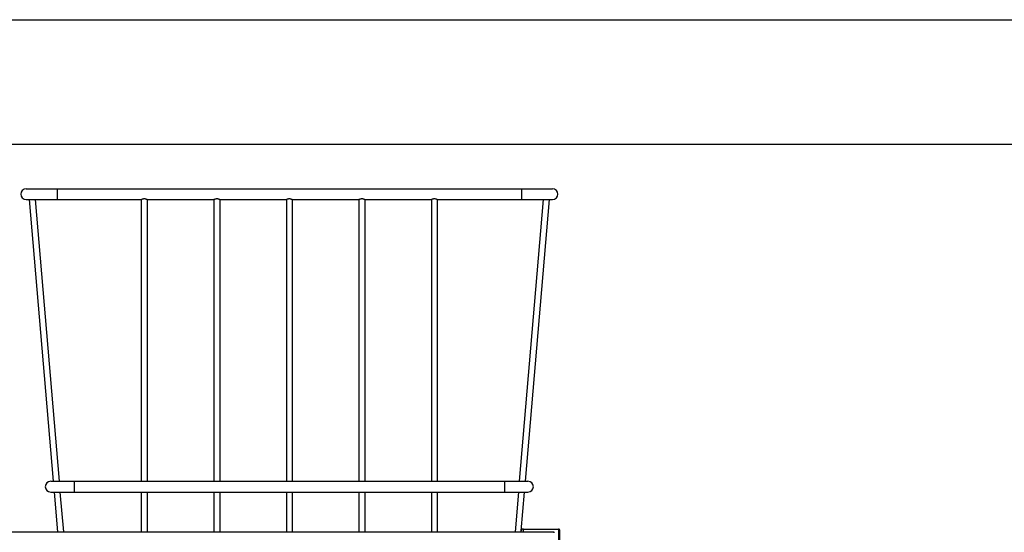
# Model space of a CAD drawing. Units: inches. Extents: x 0 to 17, y 0 to 11.
# Drawn here: x 5 to 8.9, y 8.9 to 11 of the extents above; entities that cross this region are included whole.
import ezdxf

# ---------------------------------------------------------------- set-up
doc = ezdxf.new("R2010")
doc.units = ezdxf.units.IN
doc.header["$LTSCALE"] = 0.935
doc.header["$MEASUREMENT"] = 0
doc.layers.get('0').update_dxf_attribs({"linetype": 'CONTINUOUS'})
doc.layers.add('06___PRT_ALL_SURFS', color=7, linetype='CONTINUOUS')

msp = doc.modelspace()

# ---------------------------------------------------------------- linework, layer by layer
at = {"color": 7, "linetype": 'Continuous'}
for p, q in [((0, 11), (17, 11)), ((0.5, 10.5), (16.5, 10.5)), ((5.0051, 10.3209), (7.1201, 10.3209)), ((5.1295, 10.3209), (5.1295, 10.2776)), ((6.9957, 10.3209), (6.9957, 10.2776)), ((5.0051, 10.2776), (5.4682, 10.2776)), ((5.1151, 9.1459), (5.0186, 10.2776)), ((5.1387, 9.1459), (5.0422, 10.2776)), ((5.468, 10.2777), (5.468, 9.1459)), ((5.4914, 10.2776), (5.4907, 10.2778)), ((5.4914, 10.2776), (5.7596, 10.2776)), ((5.4915, 10.2777), (5.4915, 9.1459)), ((5.7594, 10.2777), (5.7594, 9.1459)), ((5.7828, 10.2776), (5.7821, 10.2778)), ((5.7828, 10.2776), (6.051, 10.2776)), ((5.7829, 10.2777), (5.7829, 9.1459)), ((6.0508, 10.2777), (6.0508, 9.1459)), ((6.0742, 10.2776), (6.0735, 10.2778)), ((6.0742, 10.2776), (6.3424, 10.2776)), ((6.0743, 10.2777), (6.0743, 9.1459)), ((6.3422, 10.2777), (6.3422, 9.1459)), ((6.3656, 10.2776), (6.3649, 10.2778)), ((6.3656, 10.2776), (6.6338, 10.2776)), ((6.3657, 10.2777), (6.3657, 9.1459)), ((6.6336, 10.2777), (6.6336, 9.1459)), ((6.657, 10.2776), (6.6563, 10.2778)), ((6.657, 10.2776), (7.1201, 10.2776)), ((6.6571, 10.2777), (6.6571, 9.1459)), ((7.083, 10.2776), (6.9865, 9.1459)), ((7.1065, 10.2776), (7.0101, 9.1459)), ((5.1324, 8.9429), (5.1188, 9.1026)), ((5.156, 8.9429), (5.1424, 9.1026)), ((5.468, 9.1026), (5.468, 8.9429)), ((5.4915, 9.1026), (5.4915, 8.9429)), ((5.7594, 9.1026), (5.7594, 8.9429)), ((5.7829, 9.1026), (5.7829, 8.9429)), ((6.0508, 9.1026), (6.0508, 8.9429)), ((6.0743, 9.1026), (6.0743, 8.9429)), ((6.3422, 9.1026), (6.3422, 8.9429)), ((6.3657, 9.1026), (6.3657, 8.9429)), ((6.6336, 9.1026), (6.6336, 8.9429)), ((6.6571, 9.1026), (6.6571, 8.9429)), ((6.9828, 9.1026), (6.9692, 8.9429)), ((7.0064, 9.1026), (6.9932, 8.9473)), ((2.7068, 8.9429), (7.1248, 8.9429)), ((7.0035, 8.9542), (7.1445, 8.9542)), ((7.0035, 8.9429), (7.0035, 8.9542)), ((7.1248, 8.9429), (7.1248, 8.9391)), ((7.1445, 8.9542), (7.1445, 8.7675)), ((7.1483, 8.9504), (7.1483, 8.7675))]:
    msp.add_line(p, q, dxfattribs=at)
for centre, radius, start, end in [((5.0051, 10.2992), 0.0216, 90, 270), ((7.1201, 10.2992), 0.0216, 270, 90), ((7.0035, 8.9429), 0.0113, 90, 180), ((7.1445, 8.9504), 0.00376, 358.6596, 90), ((7.1445, 8.9505), 0.00373, 82.3199, 89.9443)]:
    msp.add_arc(centre, radius, start, end, dxfattribs=at)
msp.add_ellipse((7.0035, 8.9429), major_axis=(0.0113, 0), ratio=1, start_param=1.570797, end_param=3.141593, dxfattribs=at)
for points, knots in [([(5.4798, 10.2802), (5.4791, 10.2802), (5.4777, 10.2802), (5.4757, 10.2798), (5.4738, 10.2794), (5.4722, 10.2789), (5.4709, 10.2785), (5.4701, 10.2782), (5.4695, 10.278), (5.4691, 10.2778), (5.4687, 10.2777), (5.4684, 10.2776), (5.4682, 10.2776), (5.4682, 10.2776)], [0, 0, 0, 0, 0.177971, 0.349765, 0.510276, 0.655427, 0.781321, 0.835734, 0.883699, 0.924624, 0.95793, 0.98315, 1, 1, 1, 1]), ([(5.4907, 10.2778), (5.4904, 10.2779), (5.4898, 10.2781), (5.4884, 10.2786), (5.4863, 10.2793), (5.4832, 10.28), (5.481, 10.2802), (5.4798, 10.2802)], [0, 0, 0, 0, 0.072738, 0.165788, 0.401548, 0.686671, 1, 1, 1, 1]), ([(5.7712, 10.2802), (5.7705, 10.2802), (5.7691, 10.2802), (5.7671, 10.2798), (5.7652, 10.2794), (5.7636, 10.2789), (5.7623, 10.2785), (5.7615, 10.2782), (5.7609, 10.278), (5.7605, 10.2778), (5.7601, 10.2777), (5.7598, 10.2776), (5.7596, 10.2776), (5.7596, 10.2776)], [0, 0, 0, 0, 0.177971, 0.349765, 0.510276, 0.655427, 0.781321, 0.835734, 0.883699, 0.924624, 0.95793, 0.98315, 1, 1, 1, 1]), ([(5.7821, 10.2778), (5.7818, 10.2779), (5.7812, 10.2781), (5.7798, 10.2786), (5.7777, 10.2793), (5.7746, 10.28), (5.7724, 10.2802), (5.7712, 10.2802)], [0, 0, 0, 0, 0.072738, 0.165788, 0.401548, 0.686671, 1, 1, 1, 1]), ([(6.0626, 10.2802), (6.0619, 10.2802), (6.0605, 10.2802), (6.0585, 10.2798), (6.0566, 10.2794), (6.055, 10.2789), (6.0537, 10.2785), (6.0529, 10.2782), (6.0523, 10.278), (6.0519, 10.2778), (6.0515, 10.2777), (6.0512, 10.2776), (6.051, 10.2776), (6.051, 10.2776)], [0, 0, 0, 0, 0.177971, 0.349765, 0.510276, 0.655427, 0.781321, 0.835734, 0.883699, 0.924624, 0.95793, 0.98315, 1, 1, 1, 1]), ([(6.0735, 10.2778), (6.0732, 10.2779), (6.0726, 10.2781), (6.0712, 10.2786), (6.0691, 10.2793), (6.066, 10.28), (6.0638, 10.2802), (6.0626, 10.2802)], [0, 0, 0, 0, 0.072738, 0.165788, 0.401548, 0.686671, 1, 1, 1, 1]), ([(6.354, 10.2802), (6.3533, 10.2802), (6.3519, 10.2802), (6.3499, 10.2798), (6.348, 10.2794), (6.3464, 10.2789), (6.3451, 10.2785), (6.3443, 10.2782), (6.3437, 10.278), (6.3433, 10.2778), (6.3429, 10.2777), (6.3426, 10.2776), (6.3424, 10.2776), (6.3424, 10.2776)], [0, 0, 0, 0, 0.177971, 0.349765, 0.510276, 0.655427, 0.781321, 0.835734, 0.883699, 0.924624, 0.95793, 0.98315, 1, 1, 1, 1]), ([(6.3649, 10.2778), (6.3646, 10.2779), (6.364, 10.2781), (6.3626, 10.2786), (6.3605, 10.2793), (6.3574, 10.28), (6.3552, 10.2802), (6.354, 10.2802)], [0, 0, 0, 0, 0.072738, 0.165788, 0.401548, 0.686671, 1, 1, 1, 1]), ([(6.6454, 10.2802), (6.6447, 10.2802), (6.6433, 10.2802), (6.6413, 10.2798), (6.6394, 10.2794), (6.6378, 10.2789), (6.6365, 10.2785), (6.6357, 10.2782), (6.6351, 10.278), (6.6347, 10.2778), (6.6343, 10.2777), (6.634, 10.2776), (6.6338, 10.2776), (6.6338, 10.2776)], [0, 0, 0, 0, 0.177971, 0.349765, 0.510276, 0.655427, 0.781321, 0.835734, 0.883699, 0.924624, 0.95793, 0.98315, 1, 1, 1, 1]), ([(6.6563, 10.2778), (6.656, 10.2779), (6.6554, 10.2781), (6.654, 10.2786), (6.6519, 10.2793), (6.6488, 10.28), (6.6466, 10.2802), (6.6454, 10.2802)], [0, 0, 0, 0, 0.072738, 0.165788, 0.401548, 0.686671, 1, 1, 1, 1]), ([(7.1482, 8.9508), (7.1482, 8.9512), (7.148, 8.9519), (7.1475, 8.9528), (7.1469, 8.9533), (7.1464, 8.9537), (7.1457, 8.954), (7.1452, 8.9541), (7.145, 8.9542)], [0, 0, 0, 0, 0.219191, 0.451413, 0.576433, 0.709262, 0.850574, 1, 1, 1, 1])]:
    msp.add_open_spline(points, degree=3, knots=knots, dxfattribs=at)
at = {"layer": '06___PRT_ALL_SURFS', "color": 7, "linetype": 'Continuous'}
for p, q in [((5.1038, 9.1459), (7.0214, 9.1459)), ((5.1978, 9.1459), (5.1978, 9.1026)), ((6.9274, 9.1459), (6.9274, 9.1026)), ((5.1038, 9.1026), (7.0214, 9.1026))]:
    msp.add_line(p, q, dxfattribs=at)
for centre, start, end in [((5.1038, 9.1242), 90, 270), ((7.0214, 9.1242), 270, 90)]:
    msp.add_arc(centre, 0.0216, start, end, dxfattribs=at)

doc.saveas('drawing.dxf')
